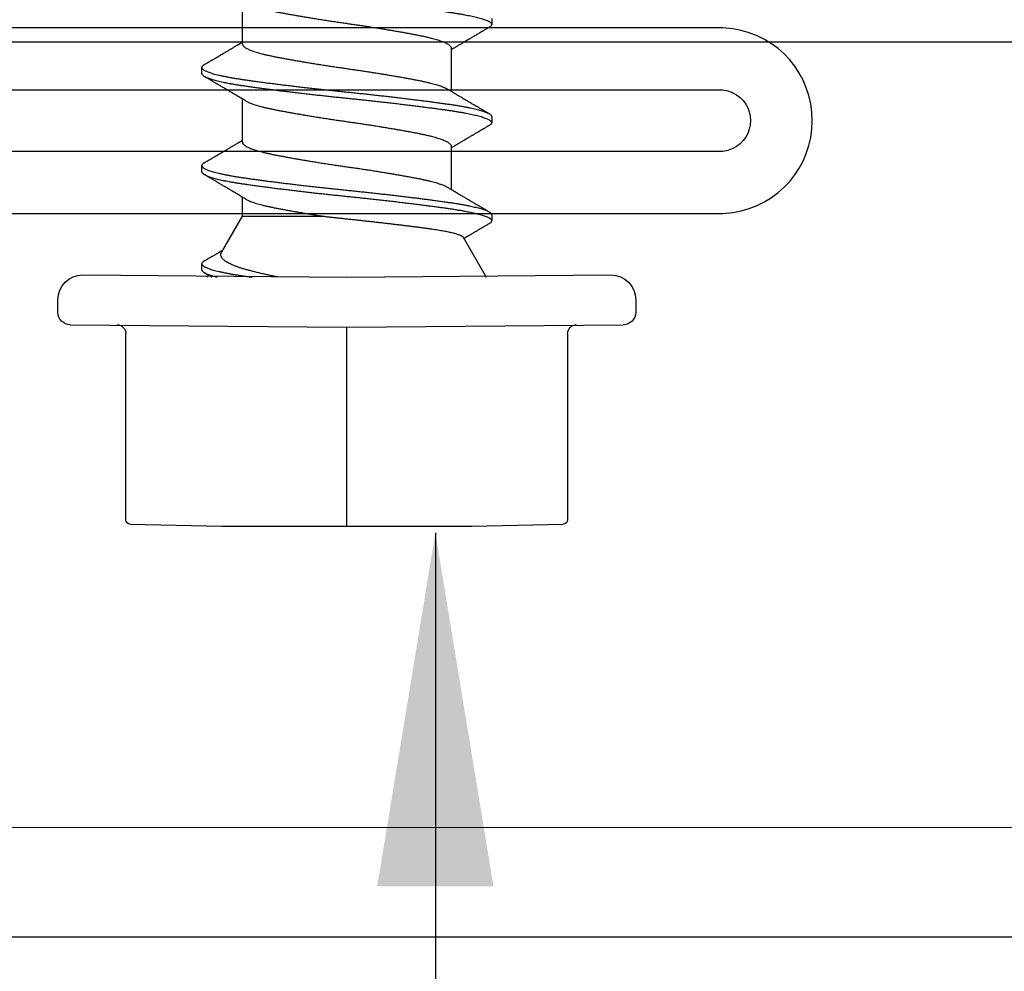
# Model space of a CAD drawing. Extents: x -155 to 512, y -2071 to -1661.
# Drawn here: x 367 to 367, y -2035 to -2035 of the extents above; entities that cross this region are included whole.
import ezdxf

# ---------------------------------------------------------------- set-up
doc = ezdxf.new("R2010")
doc.units = 0
doc.header["$LTSCALE"] = 0.5
doc.header["$MEASUREMENT"] = 0
for name, color, linetype in [('ALB 6PL', 7, 'CONTINUOUS'), ('ALB PLCP', 10, 'CONTINUOUS'), ('LIGHTING', 42, 'CONTINUOUS')]:
    doc.layers.add(name, color=color, linetype=linetype)
doc.layers.add('DIMS', color=92, linetype='CONTINUOUS', lineweight=15)
doc.styles.add('Arial', font='arial.ttf')
doc.dimstyles.get("Standard").update_dxf_attribs({"dimtxt": 0.15, "dimasz": 0.2, "dimexe": 0.09, "dimexo": 0.0625, "dimgap": 0.1, "dimtad": 1, "dimzin": 0, "dimdsep": 46, "dimtxsty": 'Arial', "dimcen": 0.09, "dimclrd": 256, "dimclre": 256, "dimclrt": 256, "dimadec": 3, "dimazin": 0, "dimtfac": 1, "dimtofl": 0, "dimtmove": 0, "dimatfit": 3, "dimfxl": 1, "dimtfillclr": 256, "dimtolj": 1, "dimtzin": 0, "dimarcsym": 0})

# ---------------------------------------------------------------- blocks, each defined once
blk = doc.blocks.new('#8X58-HWH-SD-TEK')
at = {"layer": 'ALB PLCP', "lineweight": 30}
for p, q in [((0.05904, 0.13194), (0.05904, 0.15643)), ((-0.082, 0.14647), (-0.082, 0.14299)), ((-0.05904, 0.12974), (-0.05904, 0.10525)), ((0.082, 0.11522), (0.082, 0.11869)), ((0.05904, 0.07639), (0.05904, 0.10087)), ((-0.082, 0.09091), (-0.082, 0.08744)), ((-0.05904, 0.07418), (-0.05904, 0.0497)), ((0.082, 0.05966), (0.082, 0.06313)), ((0.05904, 0.03452), (0.05904, 0.04532)), ((-0.082, 0.03536), (-0.082, 0.03188)), ((0.07089, 0.014), (0.05904, 0.03452)), ((-0.06592, 0.02261), (-0.07897, 0)), ((0.082, 0.00411), (0.082, 0.00758)), ((0, 0), (-0.1494, 0.00125)), ((0.1494, 0.00125), (0, 0)), ((0.07897, 0), (0.0783, 0.00115)), ((-0.1635, -0.01285), (-0.1635, -0.0199)), ((0.1635, -0.0199), (0.1635, -0.01285)), ((0, -0.0282), (-0.15645, -0.02695)), ((0.15645, -0.02695), (0, -0.0282)), ((-0.125, -0.03195), (-0.125, -0.13725)), ((0.125, -0.13725), (0.125, -0.03195)), ((-0.07073, -0.141), (-0.1225, -0.13975)), ((0.07073, -0.141), (-0.07073, -0.141)), ((0.1225, -0.13975), (0.07073, -0.141))]:
    blk.add_line(p, q, dxfattribs=at)
at = {"layer": 'ALB PLCP', "ltscale": 0.09375}
blk.add_line((0, -0.141), (0, -0.0282), dxfattribs=at)
at = {"layer": 'ALB PLCP', "lineweight": 30}
for centre, radius, start, end in [((-0.1494, -0.01285), 0.0141, 90, 180), ((0.1494, -0.01285), 0.0141, 0, 90), ((-0.15645, -0.0199), 0.00705, 180, 270), ((0.15645, -0.0199), 0.00705, 270, 0), ((-0.13, -0.03195), 0.005, 0, 90), ((0.13, -0.03195), 0.005, 90, 180), ((-0.1225, -0.13725), 0.0025, 180, 270), ((0.1225, -0.13725), 0.0025, 270, 0)]:
    blk.add_arc(centre, radius, start, end, dxfattribs=at)
for points, knots in [([(0.08198, 0.17077), (0.08199, 0.17071), (0.082, 0.17054), (0.08186, 0.17024), (0.08157, 0.16988), (0.08115, 0.16952), (0.08062, 0.16917), (0.07995, 0.16881), (0.07915, 0.16845), (0.07822, 0.16809), (0.07716, 0.16772), (0.07598, 0.16736), (0.07467, 0.16699), (0.07324, 0.16663), (0.0717, 0.16626), (0.07004, 0.1659), (0.06831, 0.16555), (0.06652, 0.16521), (0.06468, 0.16488), (0.06276, 0.16456), (0.06076, 0.16424), (0.05858, 0.16391), (0.0562, 0.16357), (0.0536, 0.16321), (0.05088, 0.16283), (0.04805, 0.16245), (0.04511, 0.16207), (0.04208, 0.16168), (0.03904, 0.16129), (0.03602, 0.16092), (0.03302, 0.16055), (0.02996, 0.16019), (0.02686, 0.15982), (0.02372, 0.15946), (0.02055, 0.15909), (0.01735, 0.15873), (0.01414, 0.15838), (0.01092, 0.15803), (0.0077, 0.15768), (0.00448, 0.15735), (0.00134, 0.15702), (-0.00174, 0.15671), (-0.00476, 0.15639), (-0.00779, 0.15607), (-0.01083, 0.15575), (-0.01403, 0.1554), (-0.01738, 0.15503), (-0.02086, 0.15464), (-0.02432, 0.15424), (-0.02774, 0.15384), (-0.0311, 0.15344), (-0.03441, 0.15305), (-0.03756, 0.15266), (-0.04055, 0.15228), (-0.04337, 0.15192), (-0.04612, 0.15157), (-0.04878, 0.15122), (-0.05136, 0.15087), (-0.05384, 0.15053), (-0.05622, 0.15019), (-0.0585, 0.14987), (-0.0607, 0.14953), (-0.06282, 0.1492), (-0.06486, 0.14885), (-0.06676, 0.14851), (-0.06854, 0.14817), (-0.07019, 0.14783), (-0.07175, 0.14749), (-0.0732, 0.14715), (-0.07462, 0.14679), (-0.07599, 0.14641), (-0.07728, 0.14601), (-0.07841, 0.14561), (-0.07939, 0.14521), (-0.08021, 0.14482), (-0.08088, 0.14444), (-0.08138, 0.14406), (-0.08173, 0.14371), (-0.08194, 0.14337), (-0.08202, 0.14304), (-0.08198, 0.14272), (-0.08181, 0.14238), (-0.08151, 0.14204), (-0.08111, 0.14171), (-0.08075, 0.14149), (-0.08059, 0.14139)], [0, 0, 0, 0, 0.006105, 0.018921, 0.031831, 0.043737, 0.055704, 0.067722, 0.079781, 0.091871, 0.103984, 0.116108, 0.128234, 0.140351, 0.15245, 0.16452, 0.176552, 0.187853, 0.199103, 0.210295, 0.221422, 0.232476, 0.245222, 0.258061, 0.270991, 0.284001, 0.297079, 0.310212, 0.323388, 0.335494, 0.347615, 0.359741, 0.371863, 0.383969, 0.396052, 0.408099, 0.420102, 0.432052, 0.443938, 0.455752, 0.467486, 0.478496, 0.489569, 0.500712, 0.51192, 0.523183, 0.536275, 0.54942, 0.562605, 0.575817, 0.589043, 0.60227, 0.615486, 0.627578, 0.63964, 0.651661, 0.663632, 0.675543, 0.687385, 0.69915, 0.710835, 0.722554, 0.734355, 0.746229, 0.758168, 0.769476, 0.780825, 0.792208, 0.803615, 0.815039, 0.828267, 0.841493, 0.854703, 0.867886, 0.881027, 0.894115, 0.907138, 0.919007, 0.930803, 0.942515, 0.954204, 0.965975, 0.977822, 0.989738, 1, 1, 1, 1]), ([(0.05708, 0.15526), (0.05703, 0.15523), (0.05674, 0.15505), (0.05606, 0.1547), (0.05505, 0.15424), (0.05387, 0.15377), (0.05256, 0.15331), (0.05112, 0.15285), (0.04957, 0.1524), (0.04794, 0.15197), (0.04625, 0.15155), (0.04446, 0.15114), (0.04259, 0.15074), (0.04062, 0.15035), (0.03856, 0.14994), (0.0364, 0.14953), (0.03415, 0.14911), (0.0318, 0.14869), (0.02938, 0.14826), (0.02691, 0.14783), (0.02438, 0.1474), (0.0218, 0.14697), (0.0191, 0.14652), (0.01629, 0.14607), (0.01337, 0.14561), (0.01043, 0.14516), (0.00748, 0.14471), (0.00452, 0.14428), (0.00164, 0.14386), (-0.00119, 0.14346), (-0.00396, 0.14306), (-0.00674, 0.14265), (-0.00952, 0.14223), (-0.0123, 0.14181), (-0.01506, 0.14137), (-0.0178, 0.14094), (-0.0205, 0.1405), (-0.02315, 0.14006), (-0.02574, 0.13963), (-0.02824, 0.1392), (-0.03066, 0.13877), (-0.03301, 0.13835), (-0.03533, 0.13792), (-0.03761, 0.13749), (-0.03984, 0.13706), (-0.04196, 0.13664), (-0.04398, 0.13622), (-0.04589, 0.13579), (-0.04767, 0.13536), (-0.04932, 0.13492), (-0.05082, 0.13449), (-0.05221, 0.13406), (-0.05349, 0.13362), (-0.05463, 0.13318), (-0.05566, 0.13274), (-0.05655, 0.13231), (-0.0573, 0.13187), (-0.05792, 0.13144), (-0.0584, 0.13102), (-0.05875, 0.13061), (-0.05896, 0.13021), (-0.05905, 0.12992), (-0.05903, 0.12977), (-0.05903, 0.12974)], [0, 0, 0, 0, 0.003712, 0.021476, 0.039274, 0.057083, 0.074878, 0.092635, 0.110328, 0.126932, 0.143441, 0.159835, 0.176098, 0.192263, 0.208547, 0.224959, 0.241483, 0.2581, 0.274791, 0.291236, 0.307715, 0.324206, 0.340692, 0.358465, 0.376185, 0.393827, 0.411368, 0.428786, 0.44606, 0.462225, 0.478488, 0.494883, 0.511392, 0.527996, 0.544677, 0.561415, 0.57819, 0.594981, 0.611768, 0.62823, 0.64465, 0.661008, 0.677285, 0.69475, 0.71208, 0.729253, 0.746456, 0.763813, 0.781302, 0.797894, 0.814565, 0.831296, 0.848066, 0.864856, 0.881645, 0.898411, 0.915136, 0.931798, 0.948379, 0.964565, 0.980638, 0.996579, 1, 1, 1, 1]), ([(-0.0806, 0.14139), (-0.08029, 0.14121), (-0.07971, 0.14087), (-0.07889, 0.14039), (-0.07818, 0.13997), (-0.07757, 0.13961), (-0.07706, 0.13931), (-0.07666, 0.13907), (-0.07635, 0.13889), (-0.07612, 0.13876), (-0.07593, 0.13865), (-0.07572, 0.13853), (-0.0755, 0.13839), (-0.07524, 0.13824), (-0.07496, 0.13807), (-0.07452, 0.13782), (-0.07391, 0.13746), (-0.07314, 0.137), (-0.07241, 0.13657), (-0.07174, 0.13618), (-0.07113, 0.13582), (-0.07051, 0.13545), (-0.06989, 0.13509), (-0.0693, 0.13474), (-0.06878, 0.13443), (-0.06836, 0.13418), (-0.06805, 0.134), (-0.0678, 0.13385), (-0.06754, 0.13369), (-0.06721, 0.1335), (-0.06682, 0.13327), (-0.06638, 0.13301), (-0.06584, 0.13269), (-0.06522, 0.13232), (-0.06456, 0.13193), (-0.06395, 0.13157), (-0.0634, 0.13124), (-0.06288, 0.13094), (-0.06239, 0.13064), (-0.06192, 0.13036), (-0.06147, 0.1301), (-0.061, 0.12982), (-0.06046, 0.1295), (-0.0598, 0.1291), (-0.05931, 0.12881), (-0.05904, 0.12865), (-0.05904, 0.12865)], [0, 0, 0, 0, 0.042573, 0.0803799, 0.1134244, 0.1417098, 0.1652388, 0.1840136, 0.1982588, 0.2076163, 0.2158273, 0.2252481, 0.2358786, 0.2477183, 0.2607669, 0.275024, 0.3088103, 0.3452406, 0.381963, 0.4102638, 0.4387354, 0.4673774, 0.4961897, 0.5246192, 0.5492595, 0.5695302, 0.5823567, 0.5925427, 0.6040217, 0.619433, 0.6382131, 0.6586042, 0.6804786, 0.7129677, 0.744785, 0.7730771, 0.7978473, 0.8219086, 0.8444142, 0.8663092, 0.8879286, 0.9069243, 0.9318557, 0.9627166, 0.9994991, 1, 1, 1, 1]), ([(0.05903, 0.13194), (0.05903, 0.13185), (0.05902, 0.13162), (0.05887, 0.13126), (0.05858, 0.13085), (0.05817, 0.13044), (0.05762, 0.13002), (0.05693, 0.12958), (0.05607, 0.12913), (0.05505, 0.12867), (0.05388, 0.1282), (0.05256, 0.12774), (0.05112, 0.12728), (0.04957, 0.12683), (0.04794, 0.12639), (0.04625, 0.12598), (0.04446, 0.12557), (0.04259, 0.12517), (0.04062, 0.12477), (0.03856, 0.12437), (0.0364, 0.12396), (0.03415, 0.12354), (0.0318, 0.12312), (0.02938, 0.12269), (0.02691, 0.12226), (0.02438, 0.12183), (0.0218, 0.1214), (0.0191, 0.12095), (0.01629, 0.1205), (0.01337, 0.12004), (0.01043, 0.11959), (0.00748, 0.11914), (0.00452, 0.11871), (0.00164, 0.11829), (-0.00119, 0.11789), (-0.00396, 0.11749), (-0.00674, 0.11708), (-0.00952, 0.11666), (-0.0123, 0.11623), (-0.01506, 0.1158), (-0.0178, 0.11537), (-0.0205, 0.11493), (-0.02315, 0.11449), (-0.02574, 0.11406), (-0.02824, 0.11362), (-0.03066, 0.1132), (-0.03301, 0.11278), (-0.0353, 0.11236), (-0.03752, 0.11194), (-0.03967, 0.11152), (-0.04172, 0.11112), (-0.04367, 0.11072), (-0.04554, 0.1103), (-0.04727, 0.10989), (-0.04888, 0.10947), (-0.05035, 0.10906), (-0.05173, 0.10864), (-0.053, 0.10822), (-0.05415, 0.1078), (-0.05519, 0.10738), (-0.0561, 0.10696), (-0.05672, 0.10664), (-0.057, 0.10647), (-0.05705, 0.10643)], [0, 0, 0, 0, 0.011697, 0.028009, 0.044154, 0.060404, 0.076741, 0.093148, 0.110921, 0.128729, 0.146548, 0.164352, 0.182118, 0.199821, 0.216434, 0.232951, 0.249354, 0.265625, 0.281799, 0.298091, 0.314513, 0.331046, 0.347672, 0.364371, 0.380825, 0.397312, 0.413813, 0.430307, 0.44809, 0.465819, 0.48347, 0.50102, 0.518448, 0.535731, 0.551905, 0.568176, 0.58458, 0.601097, 0.617711, 0.634401, 0.651148, 0.667931, 0.684731, 0.701527, 0.717998, 0.734427, 0.750793, 0.767078, 0.783892, 0.800581, 0.817125, 0.833663, 0.850345, 0.867154, 0.883102, 0.899128, 0.915215, 0.931345, 0.947501, 0.963663, 0.979815, 0.995937, 1, 1, 1, 1]), ([(0.08059, 0.12029), (0.08034, 0.12044), (0.07986, 0.12073), (0.0792, 0.12111), (0.07865, 0.12144), (0.07821, 0.12169), (0.07788, 0.12189), (0.07752, 0.1221), (0.07704, 0.12238), (0.07645, 0.12273), (0.07582, 0.1231), (0.07521, 0.12346), (0.07458, 0.12383), (0.07397, 0.12419), (0.07316, 0.12467), (0.07217, 0.12525), (0.07102, 0.12593), (0.06992, 0.12658), (0.06894, 0.12716), (0.06808, 0.12767), (0.06731, 0.12812), (0.06655, 0.12857), (0.06576, 0.12904), (0.0649, 0.12955), (0.0641, 0.13003), (0.06335, 0.13047), (0.06271, 0.13085), (0.0621, 0.13121), (0.06157, 0.13152), (0.06122, 0.13174), (0.06099, 0.13187), (0.06084, 0.13196), (0.06064, 0.13208), (0.06037, 0.13224), (0.05998, 0.13247), (0.05953, 0.13274), (0.05919, 0.13294), (0.05904, 0.13303)], [0, 0, 0, 0, 0.035772, 0.066389, 0.091856, 0.112173, 0.127345, 0.137588, 0.16237, 0.193745, 0.22019, 0.249717, 0.279107, 0.307443, 0.334725, 0.391824, 0.444279, 0.495069, 0.544563, 0.580746, 0.615753, 0.651059, 0.687087, 0.725893, 0.770029, 0.799069, 0.830024, 0.859919, 0.88411, 0.902549, 0.909612, 0.915598, 0.924325, 0.936822, 0.953085, 0.978708, 1, 1, 1, 1]), ([(0.08058, 0.12029), (0.08074, 0.1202), (0.08108, 0.11999), (0.08148, 0.11967), (0.08179, 0.11933), (0.08197, 0.11899), (0.08202, 0.11867), (0.08195, 0.11834), (0.08176, 0.11801), (0.08145, 0.11768), (0.08103, 0.11735), (0.0805, 0.11702), (0.07985, 0.11668), (0.07904, 0.11632), (0.07805, 0.11594), (0.07687, 0.11555), (0.07554, 0.11515), (0.07406, 0.11475), (0.07244, 0.11435), (0.07069, 0.11396), (0.06885, 0.11357), (0.06696, 0.11321), (0.06502, 0.11286), (0.063, 0.11251), (0.06089, 0.11218), (0.05869, 0.11184), (0.05641, 0.11152), (0.05404, 0.11118), (0.05157, 0.11084), (0.049, 0.1105), (0.04635, 0.11014), (0.04361, 0.10979), (0.04084, 0.10944), (0.03806, 0.10909), (0.03528, 0.10874), (0.03244, 0.1084), (0.02955, 0.10805), (0.02647, 0.10769), (0.02319, 0.10731), (0.01973, 0.10692), (0.01623, 0.10653), (0.01272, 0.10614), (0.00921, 0.10576), (0.0057, 0.10539), (0.00229, 0.10503), (-0.001, 0.1047), (-0.00421, 0.10437), (-0.00742, 0.10403), (-0.01064, 0.10368), (-0.01387, 0.10333), (-0.01708, 0.10298), (-0.02028, 0.10262), (-0.02345, 0.10226), (-0.0266, 0.10189), (-0.0297, 0.10153), (-0.03276, 0.10116), (-0.03571, 0.1008), (-0.03854, 0.10045), (-0.04125, 0.10011), (-0.0439, 0.09977), (-0.04648, 0.09944), (-0.04911, 0.09909), (-0.05178, 0.09873), (-0.05446, 0.09836), (-0.05703, 0.09799), (-0.05949, 0.09764), (-0.06184, 0.09727), (-0.0641, 0.0969), (-0.06619, 0.09653), (-0.06812, 0.09617), (-0.0699, 0.09581), (-0.07156, 0.09545), (-0.07312, 0.09509), (-0.07455, 0.09472), (-0.07587, 0.09436), (-0.07707, 0.09399), (-0.07813, 0.09363), (-0.07907, 0.09326), (-0.07988, 0.0929), (-0.08056, 0.09255), (-0.0811, 0.0922), (-0.08151, 0.09187), (-0.08179, 0.09154), (-0.08195, 0.09123), (-0.08202, 0.09102), (-0.082, 0.09091), (-0.082, 0.09091)], [0, 0, 0, 0, 0.009251, 0.021172, 0.033026, 0.044804, 0.056498, 0.068203, 0.079992, 0.091176, 0.102418, 0.113713, 0.125051, 0.136424, 0.149617, 0.162834, 0.176062, 0.189287, 0.202497, 0.215679, 0.228819, 0.240818, 0.252762, 0.264642, 0.27645, 0.288176, 0.299857, 0.311615, 0.323451, 0.335357, 0.347323, 0.35934, 0.371398, 0.382797, 0.394216, 0.405646, 0.417079, 0.428507, 0.441712, 0.454885, 0.468014, 0.481086, 0.494089, 0.507011, 0.519842, 0.531522, 0.543249, 0.555057, 0.566937, 0.578882, 0.590881, 0.602925, 0.615004, 0.627109, 0.63923, 0.651356, 0.663478, 0.674894, 0.686288, 0.697653, 0.70898, 0.720261, 0.733246, 0.746148, 0.758955, 0.771697, 0.784526, 0.797447, 0.810449, 0.822428, 0.834456, 0.846523, 0.85862, 0.870736, 0.882861, 0.894986, 0.9071, 0.919193, 0.931255, 0.943276, 0.955248, 0.966481, 0.977653, 0.988758, 0.999788, 1, 1, 1, 1]), ([(0.08198, 0.11522), (0.08199, 0.11516), (0.082, 0.11498), (0.08186, 0.11468), (0.08157, 0.11432), (0.08115, 0.11396), (0.08062, 0.11361), (0.07995, 0.11326), (0.07915, 0.1129), (0.07822, 0.11253), (0.07716, 0.11217), (0.07598, 0.1118), (0.07467, 0.11144), (0.07324, 0.11107), (0.0717, 0.11071), (0.07004, 0.11035), (0.06831, 0.11), (0.06652, 0.10966), (0.06468, 0.10933), (0.06276, 0.109), (0.06076, 0.10868), (0.05858, 0.10836), (0.0562, 0.10802), (0.0536, 0.10765), (0.05088, 0.10728), (0.04805, 0.1069), (0.04511, 0.10651), (0.04208, 0.10612), (0.03904, 0.10574), (0.03602, 0.10536), (0.03302, 0.105), (0.02996, 0.10463), (0.02686, 0.10426), (0.02372, 0.1039), (0.02055, 0.10354), (0.01735, 0.10318), (0.01414, 0.10282), (0.01092, 0.10247), (0.0077, 0.10213), (0.00448, 0.10179), (0.00134, 0.10146), (-0.00174, 0.10115), (-0.00476, 0.10084), (-0.00779, 0.10052), (-0.01083, 0.10019), (-0.01403, 0.09984), (-0.01738, 0.09947), (-0.02086, 0.09908), (-0.02432, 0.09869), (-0.02774, 0.09829), (-0.0311, 0.09789), (-0.03441, 0.09749), (-0.03756, 0.0971), (-0.04055, 0.09673), (-0.04337, 0.09637), (-0.04612, 0.09601), (-0.04878, 0.09566), (-0.05136, 0.09531), (-0.05384, 0.09497), (-0.05622, 0.09464), (-0.0585, 0.09431), (-0.0607, 0.09398), (-0.06282, 0.09364), (-0.06486, 0.0933), (-0.06676, 0.09295), (-0.06854, 0.09261), (-0.07019, 0.09228), (-0.07175, 0.09194), (-0.0732, 0.09159), (-0.07462, 0.09123), (-0.07599, 0.09085), (-0.07728, 0.09045), (-0.07841, 0.09005), (-0.07939, 0.08966), (-0.08021, 0.08927), (-0.08088, 0.08888), (-0.08138, 0.08851), (-0.08173, 0.08816), (-0.08194, 0.08782), (-0.08202, 0.08749), (-0.08198, 0.08716), (-0.08181, 0.08682), (-0.08151, 0.08648), (-0.08111, 0.08615), (-0.08075, 0.08593), (-0.08059, 0.08583)], [0, 0, 0, 0, 0.006105, 0.018921, 0.031831, 0.043737, 0.055704, 0.067722, 0.079781, 0.091871, 0.103984, 0.116108, 0.128234, 0.140351, 0.15245, 0.16452, 0.176552, 0.187853, 0.199103, 0.210295, 0.221422, 0.232476, 0.245222, 0.258061, 0.270991, 0.284001, 0.297079, 0.310212, 0.323388, 0.335494, 0.347615, 0.359741, 0.371863, 0.383969, 0.396052, 0.408099, 0.420102, 0.432052, 0.443938, 0.455752, 0.467486, 0.478496, 0.489569, 0.500712, 0.51192, 0.523183, 0.536275, 0.54942, 0.562605, 0.575817, 0.589043, 0.60227, 0.615486, 0.627578, 0.63964, 0.651661, 0.663632, 0.675543, 0.687385, 0.69915, 0.710835, 0.722554, 0.734355, 0.746229, 0.758168, 0.769476, 0.780825, 0.792208, 0.803615, 0.815039, 0.828267, 0.841493, 0.854703, 0.867886, 0.881027, 0.894115, 0.907138, 0.919007, 0.930803, 0.942515, 0.954204, 0.965975, 0.977822, 0.989738, 1, 1, 1, 1]), ([(0.05709, 0.09971), (0.05738, 0.09988), (0.05793, 0.10021), (0.05869, 0.10066), (0.05933, 0.10105), (0.05984, 0.10135), (0.06023, 0.10158), (0.0605, 0.10174), (0.0607, 0.10186), (0.06087, 0.10196), (0.06104, 0.10206), (0.06125, 0.10219), (0.06149, 0.10233), (0.06183, 0.10253), (0.06227, 0.10279), (0.06277, 0.10309), (0.06324, 0.10337), (0.06372, 0.10365), (0.06417, 0.10392), (0.06463, 0.1042), (0.0651, 0.10447), (0.06562, 0.10478), (0.06616, 0.1051), (0.06667, 0.10541), (0.06713, 0.10567), (0.06753, 0.10591), (0.06785, 0.1061), (0.06816, 0.10629), (0.06851, 0.10649), (0.06899, 0.10678), (0.06958, 0.10712), (0.07028, 0.10754), (0.07107, 0.108), (0.0718, 0.10844), (0.07245, 0.10882), (0.073, 0.10914), (0.07357, 0.10948), (0.07417, 0.10983), (0.07483, 0.11022), (0.07556, 0.11065), (0.07638, 0.11113), (0.07728, 0.11167), (0.0783, 0.11226), (0.07941, 0.11292), (0.08019, 0.11337), (0.0806, 0.11361)], [0, 0, 0, 0, 0.037452, 0.069936, 0.097446, 0.119974, 0.135044, 0.146593, 0.154619, 0.160653, 0.16804, 0.176897, 0.187225, 0.199026, 0.220543, 0.242765, 0.263011, 0.281281, 0.302918, 0.321078, 0.340301, 0.362599, 0.387976, 0.408896, 0.428175, 0.445746, 0.460328, 0.469565, 0.484956, 0.505203, 0.530309, 0.560272, 0.594177, 0.631384, 0.653664, 0.676981, 0.701335, 0.726729, 0.753702, 0.785168, 0.819353, 0.857925, 0.900887, 0.948244, 1, 1, 1, 1]), ([(-0.05706, 0.10643), (-0.05738, 0.10625), (-0.05796, 0.1059), (-0.05877, 0.10542), (-0.05945, 0.10501), (-0.06, 0.10468), (-0.06043, 0.10443), (-0.06072, 0.10425), (-0.06094, 0.10412), (-0.06114, 0.10401), (-0.06139, 0.10385), (-0.06174, 0.10365), (-0.06219, 0.10338), (-0.06282, 0.103), (-0.0636, 0.10254), (-0.06446, 0.10203), (-0.06531, 0.10153), (-0.06618, 0.10102), (-0.06707, 0.10049), (-0.06796, 0.09996), (-0.06891, 0.0994), (-0.06994, 0.09879), (-0.07106, 0.09813), (-0.07224, 0.09743), (-0.0735, 0.09669), (-0.0746, 0.09604), (-0.07548, 0.09552), (-0.07608, 0.09517), (-0.07661, 0.09486), (-0.07708, 0.09458), (-0.07743, 0.09438), (-0.0777, 0.09421), (-0.07796, 0.09407), (-0.07829, 0.09387), (-0.07873, 0.09361), (-0.07926, 0.0933), (-0.0799, 0.09293), (-0.08035, 0.09266), (-0.08059, 0.09252)], [0, 0, 0, 0, 0.039859, 0.074313, 0.103351, 0.126964, 0.144888, 0.157552, 0.165194, 0.172817, 0.182416, 0.197975, 0.216926, 0.239231, 0.279328, 0.315895, 0.348932, 0.388346, 0.426117, 0.463119, 0.501286, 0.547448, 0.594839, 0.643893, 0.697447, 0.755984, 0.783307, 0.809264, 0.832143, 0.851943, 0.868662, 0.876708, 0.886733, 0.900966, 0.919407, 0.942058, 0.968922, 1, 1, 1, 1]), ([(0.05708, 0.09971), (0.05703, 0.09968), (0.05674, 0.09949), (0.05606, 0.09915), (0.05505, 0.09868), (0.05387, 0.09822), (0.05256, 0.09775), (0.05112, 0.09729), (0.04957, 0.09684), (0.04794, 0.09641), (0.04625, 0.09599), (0.04446, 0.09558), (0.04259, 0.09518), (0.04062, 0.09479), (0.03856, 0.09439), (0.0364, 0.09398), (0.03415, 0.09356), (0.0318, 0.09313), (0.02938, 0.0927), (0.02691, 0.09227), (0.02438, 0.09184), (0.0218, 0.09141), (0.0191, 0.09097), (0.01629, 0.09052), (0.01337, 0.09006), (0.01043, 0.08961), (0.00748, 0.08916), (0.00452, 0.08872), (0.00164, 0.0883), (-0.00119, 0.0879), (-0.00396, 0.0875), (-0.00674, 0.08709), (-0.00952, 0.08668), (-0.0123, 0.08625), (-0.01506, 0.08582), (-0.0178, 0.08538), (-0.0205, 0.08495), (-0.02315, 0.08451), (-0.02574, 0.08407), (-0.02824, 0.08364), (-0.03066, 0.08321), (-0.03301, 0.08279), (-0.03533, 0.08237), (-0.03761, 0.08194), (-0.03984, 0.08151), (-0.04196, 0.08109), (-0.04398, 0.08067), (-0.04589, 0.08023), (-0.04767, 0.0798), (-0.04932, 0.07937), (-0.05082, 0.07894), (-0.05221, 0.0785), (-0.05349, 0.07807), (-0.05463, 0.07763), (-0.05566, 0.07719), (-0.05655, 0.07675), (-0.0573, 0.07632), (-0.05792, 0.07589), (-0.0584, 0.07547), (-0.05875, 0.07506), (-0.05896, 0.07466), (-0.05905, 0.07437), (-0.05903, 0.07421), (-0.05903, 0.07418)], [0, 0, 0, 0, 0.003712, 0.021476, 0.039274, 0.057083, 0.074878, 0.092635, 0.110328, 0.126932, 0.143441, 0.159835, 0.176098, 0.192263, 0.208547, 0.224959, 0.241483, 0.2581, 0.274791, 0.291236, 0.307715, 0.324206, 0.340692, 0.358465, 0.376185, 0.393827, 0.411368, 0.428786, 0.44606, 0.462225, 0.478488, 0.494883, 0.511392, 0.527996, 0.544677, 0.561415, 0.57819, 0.594981, 0.611768, 0.62823, 0.64465, 0.661008, 0.677285, 0.69475, 0.71208, 0.729253, 0.746456, 0.763813, 0.781302, 0.797894, 0.814565, 0.831296, 0.848066, 0.864856, 0.881645, 0.898411, 0.915136, 0.931798, 0.948379, 0.964565, 0.980638, 0.996579, 1, 1, 1, 1]), ([(-0.0806, 0.08583), (-0.08029, 0.08565), (-0.07971, 0.08531), (-0.07889, 0.08483), (-0.07818, 0.08442), (-0.07757, 0.08406), (-0.07706, 0.08376), (-0.07666, 0.08352), (-0.07635, 0.08334), (-0.07612, 0.0832), (-0.07593, 0.08309), (-0.07572, 0.08297), (-0.0755, 0.08283), (-0.07524, 0.08268), (-0.07496, 0.08252), (-0.07452, 0.08226), (-0.07391, 0.0819), (-0.07314, 0.08145), (-0.07241, 0.08102), (-0.07174, 0.08062), (-0.07113, 0.08026), (-0.07051, 0.0799), (-0.06989, 0.07953), (-0.0693, 0.07918), (-0.06878, 0.07887), (-0.06836, 0.07863), (-0.06805, 0.07844), (-0.0678, 0.0783), (-0.06754, 0.07814), (-0.06721, 0.07794), (-0.06682, 0.07771), (-0.06638, 0.07745), (-0.06584, 0.07713), (-0.06522, 0.07677), (-0.06456, 0.07637), (-0.06395, 0.07601), (-0.0634, 0.07568), (-0.06288, 0.07538), (-0.06239, 0.07509), (-0.06192, 0.07481), (-0.06147, 0.07454), (-0.061, 0.07426), (-0.06046, 0.07394), (-0.0598, 0.07355), (-0.05931, 0.07326), (-0.05904, 0.0731), (-0.05904, 0.07309)], [0, 0, 0, 0, 0.042573, 0.08038, 0.113424, 0.14171, 0.165239, 0.184014, 0.198259, 0.207616, 0.215827, 0.225248, 0.235879, 0.247718, 0.260767, 0.275024, 0.30881, 0.345241, 0.381963, 0.410264, 0.438735, 0.467377, 0.49619, 0.524619, 0.54926, 0.56953, 0.582357, 0.592543, 0.604022, 0.619433, 0.638213, 0.658604, 0.680479, 0.712968, 0.744785, 0.773077, 0.797847, 0.821909, 0.844414, 0.866309, 0.887929, 0.906924, 0.931856, 0.962717, 0.999499, 1, 1, 1, 1]), ([(0.05903, 0.07639), (0.05903, 0.07629), (0.05902, 0.07607), (0.05887, 0.0757), (0.05858, 0.0753), (0.05817, 0.07488), (0.05762, 0.07446), (0.05693, 0.07403), (0.05607, 0.07358), (0.05505, 0.07311), (0.05388, 0.07265), (0.05256, 0.07218), (0.05112, 0.07172), (0.04957, 0.07127), (0.04794, 0.07084), (0.04625, 0.07042), (0.04446, 0.07001), (0.04259, 0.06961), (0.04062, 0.06922), (0.03856, 0.06882), (0.0364, 0.06841), (0.03415, 0.06799), (0.0318, 0.06756), (0.02938, 0.06713), (0.02691, 0.0667), (0.02438, 0.06627), (0.0218, 0.06584), (0.0191, 0.0654), (0.01629, 0.06495), (0.01337, 0.06449), (0.01043, 0.06403), (0.00748, 0.06359), (0.00452, 0.06315), (0.00164, 0.06273), (-0.00119, 0.06233), (-0.00396, 0.06193), (-0.00674, 0.06152), (-0.00952, 0.0611), (-0.0123, 0.06068), (-0.01506, 0.06025), (-0.0178, 0.05981), (-0.0205, 0.05938), (-0.02315, 0.05894), (-0.02574, 0.0585), (-0.02824, 0.05807), (-0.03066, 0.05764), (-0.03301, 0.05722), (-0.0353, 0.0568), (-0.03752, 0.05638), (-0.03967, 0.05597), (-0.04172, 0.05556), (-0.04367, 0.05516), (-0.04554, 0.05475), (-0.04727, 0.05433), (-0.04888, 0.05392), (-0.05035, 0.0535), (-0.05173, 0.05309), (-0.053, 0.05267), (-0.05415, 0.05225), (-0.05519, 0.05182), (-0.0561, 0.0514), (-0.05672, 0.05109), (-0.057, 0.05091), (-0.05705, 0.05088)], [0, 0, 0, 0, 0.011697, 0.028009, 0.044154, 0.060404, 0.076741, 0.093148, 0.110921, 0.128729, 0.146548, 0.164352, 0.182118, 0.199821, 0.216434, 0.232951, 0.249354, 0.265625, 0.281799, 0.298091, 0.314513, 0.331046, 0.347672, 0.364371, 0.380825, 0.397312, 0.413813, 0.430307, 0.44809, 0.465819, 0.48347, 0.50102, 0.518448, 0.535731, 0.551905, 0.568176, 0.58458, 0.601097, 0.617711, 0.634401, 0.651148, 0.667931, 0.684731, 0.701527, 0.717998, 0.734427, 0.750793, 0.767078, 0.783892, 0.800581, 0.817125, 0.833663, 0.850345, 0.867154, 0.883102, 0.899128, 0.915215, 0.931345, 0.947501, 0.963663, 0.979815, 0.995937, 1, 1, 1, 1]), ([(0.08059, 0.06474), (0.08034, 0.06489), (0.07986, 0.06517), (0.0792, 0.06556), (0.07865, 0.06588), (0.07821, 0.06614), (0.07788, 0.06633), (0.07752, 0.06654), (0.07704, 0.06683), (0.07645, 0.06718), (0.07582, 0.06755), (0.07521, 0.06791), (0.07458, 0.06828), (0.07397, 0.06864), (0.07316, 0.06911), (0.07217, 0.06969), (0.07102, 0.07037), (0.06992, 0.07102), (0.06894, 0.0716), (0.06808, 0.07211), (0.06731, 0.07257), (0.06655, 0.07302), (0.06576, 0.07349), (0.0649, 0.07399), (0.0641, 0.07447), (0.06335, 0.07491), (0.06271, 0.0753), (0.0621, 0.07566), (0.06157, 0.07597), (0.06122, 0.07618), (0.06099, 0.07631), (0.06084, 0.07641), (0.06064, 0.07652), (0.06037, 0.07668), (0.05998, 0.07692), (0.05953, 0.07719), (0.05919, 0.07739), (0.05904, 0.07748)], [0, 0, 0, 0, 0.035772, 0.066389, 0.091856, 0.112173, 0.127345, 0.137588, 0.16237, 0.193745, 0.22019, 0.249717, 0.279107, 0.307443, 0.334725, 0.391824, 0.444279, 0.495069, 0.544563, 0.580746, 0.615753, 0.651059, 0.687087, 0.725893, 0.770029, 0.799069, 0.830024, 0.859919, 0.88411, 0.902549, 0.909612, 0.915598, 0.924325, 0.936822, 0.953085, 0.978708, 1, 1, 1, 1]), ([(0.08058, 0.06474), (0.08074, 0.06465), (0.08108, 0.06444), (0.08148, 0.06412), (0.08179, 0.06378), (0.08197, 0.06344), (0.08202, 0.06311), (0.08195, 0.06278), (0.08176, 0.06245), (0.08145, 0.06212), (0.08103, 0.06179), (0.0805, 0.06146), (0.07985, 0.06112), (0.07904, 0.06077), (0.07805, 0.06039), (0.07687, 0.05999), (0.07554, 0.05959), (0.07406, 0.05919), (0.07244, 0.05879), (0.07069, 0.0584), (0.06885, 0.05802), (0.06696, 0.05765), (0.06502, 0.0573), (0.063, 0.05696), (0.06089, 0.05662), (0.05869, 0.05629), (0.05641, 0.05596), (0.05404, 0.05563), (0.05157, 0.05529), (0.049, 0.05494), (0.04635, 0.05459), (0.04361, 0.05423), (0.04084, 0.05388), (0.03806, 0.05353), (0.03528, 0.05319), (0.03244, 0.05284), (0.02955, 0.0525), (0.02647, 0.05213), (0.02319, 0.05176), (0.01973, 0.05136), (0.01623, 0.05097), (0.01272, 0.05059), (0.00921, 0.05021), (0.0057, 0.04983), (0.00229, 0.04948), (-0.001, 0.04914), (-0.00421, 0.04881), (-0.00742, 0.04847), (-0.01064, 0.04813), (-0.01387, 0.04778), (-0.01708, 0.04742), (-0.02028, 0.04706), (-0.02345, 0.0467), (-0.0266, 0.04634), (-0.0297, 0.04597), (-0.03276, 0.04561), (-0.03571, 0.04525), (-0.03854, 0.0449), (-0.04125, 0.04456), (-0.0439, 0.04422), (-0.04648, 0.04388), (-0.04911, 0.04353), (-0.05178, 0.04317), (-0.05446, 0.0428), (-0.05703, 0.04244), (-0.05949, 0.04208), (-0.06184, 0.04172), (-0.0641, 0.04134), (-0.06619, 0.04098), (-0.06812, 0.04061), (-0.0699, 0.04026), (-0.07156, 0.03989), (-0.07312, 0.03953), (-0.07455, 0.03917), (-0.07587, 0.0388), (-0.07707, 0.03843), (-0.07813, 0.03807), (-0.07907, 0.03771), (-0.07988, 0.03735), (-0.08056, 0.03699), (-0.0811, 0.03664), (-0.08151, 0.03631), (-0.08179, 0.03599), (-0.08195, 0.03567), (-0.08202, 0.03546), (-0.082, 0.03536), (-0.082, 0.03536)], [0, 0, 0, 0, 0.009251, 0.021172, 0.033026, 0.044804, 0.056498, 0.068203, 0.079992, 0.091176, 0.102418, 0.113713, 0.125051, 0.136424, 0.149617, 0.162834, 0.176062, 0.189287, 0.202497, 0.215679, 0.228819, 0.240818, 0.252762, 0.264642, 0.27645, 0.288176, 0.299857, 0.311615, 0.323451, 0.335357, 0.347323, 0.35934, 0.371398, 0.382797, 0.394216, 0.405646, 0.417079, 0.428507, 0.441712, 0.454885, 0.468014, 0.481086, 0.494089, 0.507011, 0.519842, 0.531522, 0.543249, 0.555057, 0.566937, 0.578882, 0.590881, 0.602925, 0.615004, 0.627109, 0.63923, 0.651356, 0.663478, 0.674894, 0.686288, 0.697653, 0.70898, 0.720261, 0.733246, 0.746148, 0.758955, 0.771697, 0.784526, 0.797447, 0.810449, 0.822428, 0.834456, 0.846523, 0.85862, 0.870736, 0.882861, 0.894986, 0.9071, 0.919193, 0.931255, 0.943276, 0.955248, 0.966481, 0.977653, 0.988758, 0.999788, 1, 1, 1, 1]), ([(0.08198, 0.05966), (0.08199, 0.0596), (0.082, 0.05943), (0.08186, 0.05913), (0.08157, 0.05877), (0.08115, 0.05841), (0.08062, 0.05806), (0.07995, 0.0577), (0.07915, 0.05734), (0.07822, 0.05698), (0.07716, 0.05661), (0.07598, 0.05625), (0.07467, 0.05588), (0.07324, 0.05552), (0.0717, 0.05515), (0.07004, 0.05479), (0.06831, 0.05444), (0.06652, 0.0541), (0.06468, 0.05377), (0.06276, 0.05345), (0.06076, 0.05313), (0.05858, 0.0528), (0.0562, 0.05246), (0.0536, 0.05209), (0.05088, 0.05172), (0.04805, 0.05134), (0.04511, 0.05095), (0.04208, 0.05056), (0.03904, 0.05018), (0.03602, 0.04981), (0.03302, 0.04944), (0.02996, 0.04907), (0.02686, 0.04871), (0.02372, 0.04834), (0.02055, 0.04798), (0.01735, 0.04762), (0.01414, 0.04727), (0.01092, 0.04692), (0.0077, 0.04657), (0.00448, 0.04623), (0.00134, 0.04591), (-0.00174, 0.04559), (-0.00476, 0.04528), (-0.00779, 0.04496), (-0.01083, 0.04464), (-0.01403, 0.04429), (-0.01738, 0.04392), (-0.02086, 0.04353), (-0.02432, 0.04313), (-0.02774, 0.04273), (-0.0311, 0.04233), (-0.03441, 0.04193), (-0.03756, 0.04155), (-0.04055, 0.04117), (-0.04337, 0.04081), (-0.04612, 0.04046), (-0.04878, 0.0401), (-0.05136, 0.03976), (-0.05384, 0.03942), (-0.05622, 0.03908), (-0.0585, 0.03875), (-0.0607, 0.03842), (-0.06282, 0.03809), (-0.06486, 0.03774), (-0.06676, 0.0374), (-0.06854, 0.03706), (-0.07019, 0.03672), (-0.07175, 0.03638), (-0.0732, 0.03604), (-0.07462, 0.03568), (-0.07599, 0.03529), (-0.07728, 0.0349), (-0.07841, 0.0345), (-0.07939, 0.0341), (-0.08021, 0.03371), (-0.08088, 0.03332), (-0.08138, 0.03295), (-0.08173, 0.0326), (-0.08194, 0.03226), (-0.08202, 0.03193), (-0.08198, 0.0316), (-0.08181, 0.03127), (-0.08151, 0.03093), (-0.08111, 0.0306), (-0.08075, 0.03038), (-0.08059, 0.03028)], [0, 0, 0, 0, 0.006105, 0.018921, 0.031831, 0.043737, 0.055704, 0.067722, 0.079781, 0.091871, 0.103984, 0.116108, 0.128234, 0.140351, 0.15245, 0.16452, 0.176552, 0.187853, 0.199103, 0.210295, 0.221422, 0.232476, 0.245222, 0.258061, 0.270991, 0.284001, 0.297079, 0.310212, 0.323388, 0.335494, 0.347615, 0.359741, 0.371863, 0.383969, 0.396052, 0.408099, 0.420102, 0.432052, 0.443938, 0.455752, 0.467486, 0.478496, 0.489569, 0.500712, 0.51192, 0.523183, 0.536275, 0.54942, 0.562605, 0.575817, 0.589043, 0.60227, 0.615486, 0.627578, 0.63964, 0.651661, 0.663632, 0.675543, 0.687385, 0.69915, 0.710835, 0.722554, 0.734355, 0.746229, 0.758168, 0.769476, 0.780825, 0.792208, 0.803615, 0.815039, 0.828267, 0.841493, 0.854703, 0.867886, 0.881027, 0.894115, 0.907138, 0.919007, 0.930803, 0.942515, 0.954204, 0.965975, 0.977822, 0.989738, 1, 1, 1, 1]), ([(0.05709, 0.04415), (0.05738, 0.04433), (0.05793, 0.04465), (0.05869, 0.04511), (0.05933, 0.04549), (0.05984, 0.0458), (0.06023, 0.04602), (0.0605, 0.04619), (0.0607, 0.0463), (0.06087, 0.0464), (0.06104, 0.04651), (0.06125, 0.04663), (0.06149, 0.04678), (0.06183, 0.04698), (0.06227, 0.04724), (0.06277, 0.04753), (0.06324, 0.04782), (0.06372, 0.0481), (0.06417, 0.04837), (0.06463, 0.04864), (0.0651, 0.04892), (0.06562, 0.04923), (0.06616, 0.04955), (0.06667, 0.04985), (0.06713, 0.05012), (0.06753, 0.05036), (0.06785, 0.05055), (0.06816, 0.05073), (0.06851, 0.05094), (0.06899, 0.05122), (0.06958, 0.05157), (0.07028, 0.05198), (0.07107, 0.05245), (0.0718, 0.05288), (0.07245, 0.05326), (0.073, 0.05359), (0.07357, 0.05392), (0.07417, 0.05428), (0.07483, 0.05467), (0.07556, 0.05509), (0.07638, 0.05558), (0.07728, 0.05611), (0.0783, 0.0567), (0.07941, 0.05736), (0.08019, 0.05782), (0.0806, 0.05806)], [0, 0, 0, 0, 0.037452, 0.069936, 0.097446, 0.119974, 0.135044, 0.146593, 0.154619, 0.160653, 0.16804, 0.176897, 0.187225, 0.199026, 0.220543, 0.242765, 0.263011, 0.281281, 0.302918, 0.321078, 0.340301, 0.362599, 0.387976, 0.408896, 0.428175, 0.445746, 0.460328, 0.469565, 0.484956, 0.505203, 0.530309, 0.560272, 0.594177, 0.631384, 0.653664, 0.676981, 0.701335, 0.726729, 0.753702, 0.785168, 0.819353, 0.857925, 0.900887, 0.948244, 1, 1, 1, 1]), ([(-0.05706, 0.05088), (-0.05738, 0.05069), (-0.05796, 0.05034), (-0.05877, 0.04986), (-0.05945, 0.04946), (-0.06, 0.04913), (-0.06043, 0.04887), (-0.06072, 0.0487), (-0.06094, 0.04857), (-0.06114, 0.04845), (-0.06139, 0.0483), (-0.06174, 0.04809), (-0.06219, 0.04783), (-0.06282, 0.04745), (-0.0636, 0.04699), (-0.06446, 0.04648), (-0.06531, 0.04597), (-0.06618, 0.04546), (-0.06707, 0.04493), (-0.06796, 0.04441), (-0.06891, 0.04384), (-0.06994, 0.04323), (-0.07106, 0.04257), (-0.07224, 0.04188), (-0.0735, 0.04113), (-0.0746, 0.04049), (-0.07548, 0.03997), (-0.07608, 0.03962), (-0.07661, 0.0393), (-0.07708, 0.03903), (-0.07743, 0.03882), (-0.0777, 0.03866), (-0.07796, 0.03851), (-0.07829, 0.03831), (-0.07873, 0.03806), (-0.07926, 0.03774), (-0.0799, 0.03737), (-0.08035, 0.0371), (-0.08059, 0.03696)], [0, 0, 0, 0, 0.039859, 0.074313, 0.103351, 0.126964, 0.144888, 0.157552, 0.165194, 0.172817, 0.182416, 0.197975, 0.216926, 0.239231, 0.279328, 0.315895, 0.348932, 0.388346, 0.426117, 0.463119, 0.501286, 0.547448, 0.594839, 0.643893, 0.697447, 0.755984, 0.783307, 0.809264, 0.832143, 0.851943, 0.868662, 0.876708, 0.886733, 0.900966, 0.919407, 0.942058, 0.968922, 1, 1, 1, 1]), ([(0.05708, 0.04415), (0.05703, 0.04412), (0.05674, 0.04394), (0.05606, 0.04359), (0.05505, 0.04313), (0.05387, 0.04266), (0.05256, 0.0422), (0.05112, 0.04174), (0.04957, 0.04129), (0.04794, 0.04085), (0.04625, 0.04044), (0.04446, 0.04003), (0.04259, 0.03963), (0.04062, 0.03923), (0.03856, 0.03883), (0.0364, 0.03842), (0.03415, 0.038), (0.0318, 0.03758), (0.02938, 0.03715), (0.02691, 0.03672), (0.02438, 0.03629), (0.0218, 0.03586), (0.0191, 0.03541), (0.01632, 0.03497), (0.01439, 0.03466), (0.01345, 0.03452)], [0, 0, 0, 0, 0.009881, 0.05717, 0.104551, 0.15196, 0.199332, 0.2466, 0.293702, 0.337904, 0.381851, 0.425494, 0.468786, 0.511819, 0.555167, 0.598859, 0.642847, 0.687083, 0.731515, 0.775294, 0.81916, 0.863062, 0.906948, 0.954262, 1, 1, 1, 1]), ([(0.01345, 0.03452), (0.01267, 0.03442), (0.01111, 0.03424), (0.00874, 0.03397), (0.00634, 0.0337), (0.0039, 0.03343), (0.00143, 0.03317), (-0.00108, 0.0329), (-0.00359, 0.03264), (-0.00609, 0.03237), (-0.00857, 0.0321), (-0.01103, 0.03183), (-0.01348, 0.03156), (-0.01594, 0.03128), (-0.0184, 0.031), (-0.02085, 0.03072), (-0.02327, 0.03044), (-0.02567, 0.03016), (-0.02804, 0.02988), (-0.03037, 0.0296), (-0.03265, 0.02932), (-0.03491, 0.02904), (-0.03713, 0.02876), (-0.03931, 0.02848), (-0.04143, 0.02821), (-0.04346, 0.02795), (-0.04539, 0.02769), (-0.04723, 0.02743), (-0.04901, 0.02717), (-0.05073, 0.0269), (-0.05237, 0.02663), (-0.05395, 0.02635), (-0.05544, 0.02608), (-0.05685, 0.0258), (-0.05817, 0.02552), (-0.05941, 0.02523), (-0.06054, 0.02495), (-0.06158, 0.02467), (-0.06253, 0.02438), (-0.06337, 0.0241), (-0.0641, 0.02381), (-0.06471, 0.02354), (-0.0652, 0.02327), (-0.06557, 0.023), (-0.06581, 0.02278), (-0.06588, 0.02265), (-0.06591, 0.0226)], [0, 0, 0, 0, 0.021589, 0.043179, 0.064919, 0.086658, 0.108866, 0.131074, 0.153436, 0.175799, 0.197686, 0.219573, 0.241601, 0.263629, 0.286103, 0.308576, 0.331203, 0.35383, 0.376501, 0.399172, 0.422001, 0.44483, 0.468156, 0.491481, 0.514979, 0.538477, 0.56113, 0.583784, 0.606582, 0.62938, 0.65263, 0.67588, 0.699284, 0.722688, 0.746368, 0.770047, 0.793889, 0.817732, 0.842089, 0.866447, 0.890983, 0.915518, 0.939274, 0.963031, 0.986951, 1, 1, 1, 1]), ([(0.05903, 0.03452), (0.05903, 0.03452), (0.05905, 0.03452), (0.05896, 0.03452), (0.05878, 0.03452), (0.05848, 0.03452), (0.05808, 0.03452), (0.05759, 0.03452), (0.057, 0.03452), (0.0563, 0.03452), (0.05549, 0.03452), (0.05458, 0.03452), (0.05356, 0.03452), (0.05246, 0.03452), (0.05127, 0.03452), (0.05001, 0.03452), (0.04866, 0.03452), (0.04721, 0.03452), (0.04567, 0.03452), (0.04403, 0.03452), (0.0423, 0.03452), (0.04052, 0.03452), (0.03868, 0.03452), (0.0368, 0.03452), (0.03484, 0.03452), (0.03281, 0.03452), (0.0307, 0.03452), (0.02852, 0.03452), (0.02628, 0.03452), (0.02392, 0.03452), (0.02143, 0.03452), (0.01882, 0.03452), (0.01616, 0.03452), (0.01435, 0.03452), (0.01345, 0.03452)], [0, 0, 0, 0, 0.008935, 0.040716, 0.072731, 0.104746, 0.135636, 0.166526, 0.19763, 0.228735, 0.260516, 0.292297, 0.324312, 0.356327, 0.387217, 0.418107, 0.449212, 0.480316, 0.512097, 0.543878, 0.575893, 0.607908, 0.638798, 0.669688, 0.700793, 0.731897, 0.763678, 0.795459, 0.827474, 0.85949, 0.894461, 0.929432, 0.964716, 1, 1, 1, 1]), ([(-0.0806, 0.03028), (-0.08029, 0.0301), (-0.07971, 0.02976), (-0.07889, 0.02928), (-0.07818, 0.02886), (-0.07757, 0.0285), (-0.07706, 0.0282), (-0.07666, 0.02796), (-0.07635, 0.02778), (-0.07612, 0.02765), (-0.07593, 0.02753), (-0.07572, 0.02741), (-0.0755, 0.02728), (-0.07524, 0.02713), (-0.07496, 0.02696), (-0.07452, 0.0267), (-0.07391, 0.02635), (-0.07314, 0.02589), (-0.07241, 0.02546), (-0.07174, 0.02507), (-0.07113, 0.0247), (-0.07051, 0.02434), (-0.06989, 0.02398), (-0.0693, 0.02363), (-0.06878, 0.02332), (-0.06836, 0.02307), (-0.06805, 0.02289), (-0.0678, 0.02274), (-0.06754, 0.02258), (-0.06721, 0.02239), (-0.06682, 0.02216), (-0.06652, 0.02198), (-0.06636, 0.02188), (-0.06634, 0.02187)], [0, 0, 0, 0, 0.0644128, 0.1216145, 0.1716108, 0.2144065, 0.2500057, 0.2784119, 0.2999648, 0.3141226, 0.3265459, 0.3407996, 0.3568834, 0.3747968, 0.3945393, 0.4161103, 0.4672289, 0.5223478, 0.5779086, 0.6207277, 0.663805, 0.7071403, 0.7507332, 0.7937469, 0.8310276, 0.8616971, 0.8811035, 0.8965149, 0.9138825, 0.9371998, 0.965614, 0.9964657, 1, 1, 1, 1]), ([(0.03875, 0), (0.03939, 0.00013), (0.04095, 0.00046), (0.04333, 0.00097), (0.04592, 0.00155), (0.04842, 0.00212), (0.05084, 0.00269), (0.05316, 0.00326), (0.05535, 0.00382), (0.05739, 0.00438), (0.05928, 0.00494), (0.06104, 0.00552), (0.0627, 0.00611), (0.06423, 0.00671), (0.06563, 0.00733), (0.06688, 0.00796), (0.06795, 0.00856), (0.06884, 0.00915), (0.06957, 0.00972), (0.07017, 0.01029), (0.07065, 0.01087), (0.071, 0.01145), (0.07122, 0.01203), (0.0713, 0.01261), (0.07123, 0.01318), (0.07109, 0.01364), (0.07093, 0.01391), (0.07087, 0.01399)], [0, 0, 0, 0, 0.029635, 0.071771, 0.113908, 0.156961, 0.200013, 0.243384, 0.286755, 0.328458, 0.370162, 0.412202, 0.454243, 0.497351, 0.540459, 0.583938, 0.627416, 0.666202, 0.704989, 0.744044, 0.783099, 0.822998, 0.862898, 0.903089, 0.943281, 0.982167, 1, 1, 1, 1]), ([(0.08059, 0.00918), (0.08034, 0.00933), (0.07986, 0.00961), (0.0792, 0.01), (0.07865, 0.01033), (0.07821, 0.01058), (0.07788, 0.01078), (0.07752, 0.01099), (0.07704, 0.01127), (0.07645, 0.01162), (0.07582, 0.01199), (0.07521, 0.01235), (0.07458, 0.01272), (0.07397, 0.01308), (0.07316, 0.01356), (0.07217, 0.01414), (0.07108, 0.01478), (0.0704, 0.01518), (0.0701, 0.01536)], [0, 0, 0, 0, 0.073522, 0.136451, 0.188792, 0.230552, 0.261734, 0.282788, 0.333722, 0.398207, 0.45256, 0.513247, 0.573653, 0.631892, 0.687966, 0.805324, 0.913135, 1, 1, 1, 1]), ([(0.08058, 0.00918), (0.08074, 0.00909), (0.08108, 0.00888), (0.08148, 0.00856), (0.08179, 0.00822), (0.08197, 0.00788), (0.08202, 0.00756), (0.08195, 0.00723), (0.08176, 0.0069), (0.08145, 0.00657), (0.08103, 0.00624), (0.0805, 0.00591), (0.07985, 0.00557), (0.07904, 0.00521), (0.07805, 0.00483), (0.07687, 0.00443), (0.07554, 0.00404), (0.07406, 0.00364), (0.07244, 0.00324), (0.07069, 0.00284), (0.06885, 0.00246), (0.06696, 0.0021), (0.06502, 0.00175), (0.063, 0.0014), (0.06089, 0.00107), (0.05869, 0.00073), (0.05641, 0.00041), (0.05468, 0.00016), (0.05368, 0.00002), (0.05351, 0)], [0, 0, 0, 0, 0.02945, 0.067398, 0.105133, 0.142626, 0.179852, 0.217114, 0.25464, 0.290242, 0.326031, 0.361985, 0.398077, 0.434283, 0.476281, 0.518355, 0.560463, 0.602563, 0.644615, 0.686577, 0.728407, 0.766603, 0.804625, 0.842443, 0.88003, 0.917359, 0.954542, 0.991972, 1, 1, 1, 1]), ([(0.08198, 0.00411), (0.08199, 0.00405), (0.082, 0.00387), (0.08186, 0.00357), (0.08157, 0.00321), (0.08115, 0.00285), (0.08062, 0.0025), (0.07995, 0.00214), (0.07915, 0.00178), (0.07822, 0.00142), (0.07716, 0.00106), (0.07598, 0.00069), (0.07473, 0.00034), (0.07381, 0.00011), (0.07338, 0)], [0, 0, 0, 0, 0.043913, 0.136096, 0.228952, 0.314594, 0.400668, 0.48711, 0.573849, 0.660815, 0.747938, 0.835144, 0.922362, 1, 1, 1, 1]), ([(0.07721, 0.00051), (0.07704, 0.00042), (0.07673, 0.00025), (0.07631, 0.00008), (0.07611, 0)], [0, 0, 0, 0, 0.547362, 1, 1, 1, 1]), ([(0.07721, 0.00051), (0.07722, 0.00052), (0.07757, 0.00072), (0.0783, 0.00115), (0.07941, 0.0018), (0.08019, 0.00226), (0.0806, 0.0025)], [0, 0, 0, 0, 0.013088, 0.311521, 0.640482, 1, 1, 1, 1])]:
    blk.add_open_spline(points, degree=3, knots=knots, dxfattribs=at)

msp = doc.modelspace()

# ---------------------------------------------------------------- linework, layer by layer
at = {"layer": 'ALB 6PL'}
msp.add_lwpolyline([(369.01989, -2035.17848), (366.35361, -2035.17861), (366.35361, -2035.11606, 0.299902), (366.44654, -2035.0369), (366.47557, -2035.0369, 1), (366.47557, -2034.97507), (366.44654, -2034.97507, 0.339555), (366.33769, -2034.8951), (366.20272, -2034.90158, 0.936667), (366.20281, -2034.96064), (366.27384, -2034.9651), (366.3334, -2034.9651, -1.009188), (366.33867, -2035.0547), (366.11831, -2035.05802, 0.55502), (366.09815, -2035.09151), (366.16742, -2035.2274, 0.281982), (366.18846, -2035.24029), (370.12727, -2035.24029)], format="xyb", dxfattribs=at)
at = {"layer": 'ALB PLCP', "lineweight": 30}
for points in [[(366.80145, -2034.83086), (367.21402, -2034.83086, 0.035852), (367.22152, -2034.83032, 0.866025), (367.22152, -2034.7264, 0.035852), (367.21402, -2034.72586), (366.68415, -2034.72586, 0.199565)], [(366.68415, -2034.76086), (367.21402, -2034.76086, -0.111183), (367.22152, -2034.76255, -0.632455), (367.22152, -2034.79417, -0.111183), (367.21402, -2034.79586), (366.80145, -2034.79586, 0.328818)]]:
    msp.add_lwpolyline(points, format="xyb", dxfattribs=at)
at = {"layer": 'LIGHTING', "ltscale": 0.09375}
msp.add_line((370.09147, -2034.73391), (360.04002, -2034.73391), dxfattribs=at)

# ---------------------------------------------------------------- block references
at = {"layer": 'ALB PLCP', "ltscale": 0.09375, "xscale": -1}
msp.add_blockref('#8X58-HWH-SD-TEK', (367.00306, -2034.86695), dxfattribs=at)

# ---------------------------------------------------------------- leaders
at = {"layer": 'DIMS', "color": 1, "ltscale": 0.09375}
msp.add_leader([(367.0532, -2035.01164), (367.0532, -2037.59256)], dimstyle='Standard', override={"dimgap": 0.06, "dimtad": 0, "dimclrd": 1}, dxfattribs=at)

doc.saveas('drawing.dxf')
